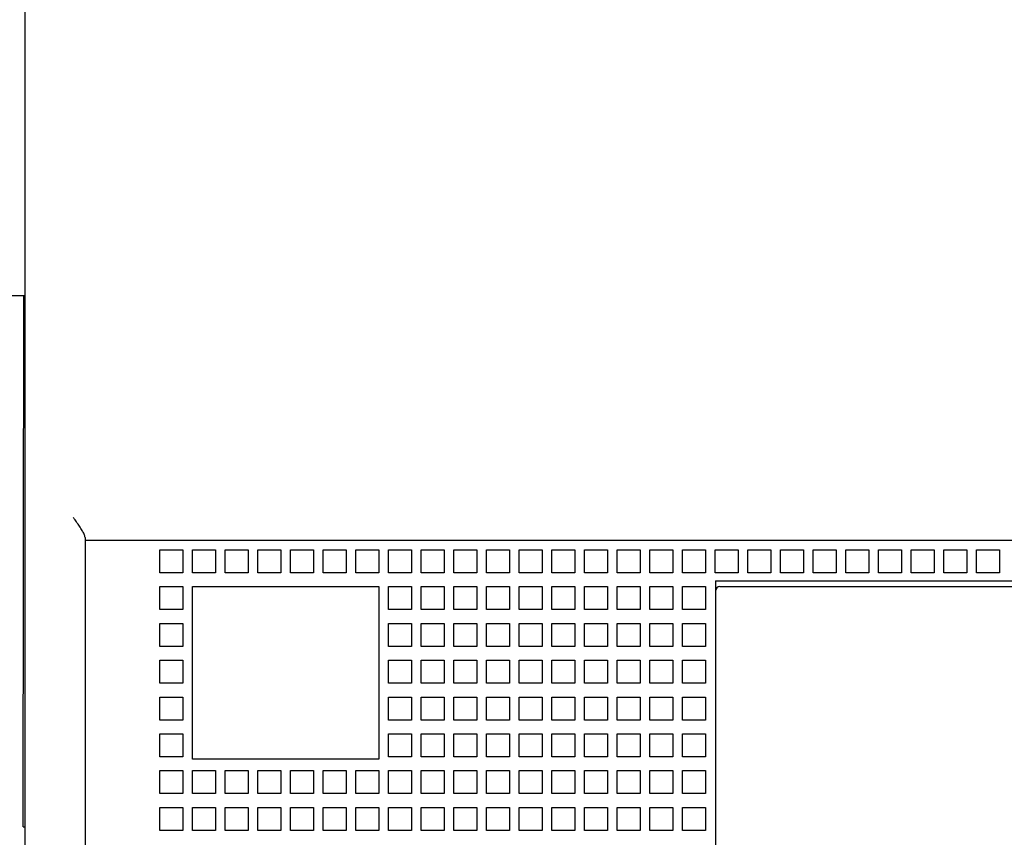
# Model space of a CAD drawing. Units: inches. Extents: x 0 to 34, y 0 to 22.
# Drawn here: x 4.8 to 6.5, y 14.8 to 16.2 of the extents above; entities that cross this region are included whole.
import ezdxf

# ---------------------------------------------------------------- set-up
doc = ezdxf.new("R2010")
doc.units = ezdxf.units.IN
doc.header["$LTSCALE"] = 1.87
doc.header["$MEASUREMENT"] = 0
doc.layers.get('0').update_dxf_attribs({"linetype": 'CONTINUOUS'})
doc.styles.get("Standard").update_dxf_attribs({"font": 'txt', "width": 0.8})
doc.dimstyles.new('DIMSTYLE_1', dxfattribs={"dimtxt": 0.15625, "dimasz": 0.1875, "dimexe": 0.18, "dimexo": 0.0625, "dimgap": 0.09, "dimtad": 0, "dimtih": 1, "dimtoh": 1, "dimdsep": 46, "dimtxsty": 'STANDARD', "dimblk": '_FILLED', "dimblk1": '_FILLED', "dimblk2": '_FILLED', "dimcen": 0.09, "dimadec": 0, "dimazin": 0, "dimtfac": 1, "dimtofl": 0, "dimtmove": 0, "dimatfit": 3, "dimldrblk": '_FILLED', "dimfxl": 1, "dimtolj": 1, "dimarcsym": 0})

# ---------------------------------------------------------------- blocks, each defined once
blk = doc.blocks.new('_FILLED')
at = {"color": 0, "linetype": 'ByBlock'}
blk.add_solid([(0, 0), (-1, 0.1667), (-1, -0.1667)], dxfattribs=at)
blk = doc.blocks.new('*D4')
at = {"color": 2, "linetype": 'Continuous'}
for p, q in [((5.0018, 17.7548), (2.6082, 17.7548)), ((2.7332, 17.7548), (2.7332, 14.9583)), ((2.7332, 11.8493), (2.7332, 14.4114)), ((4.9821, 11.8493), (2.6082, 11.8493))]:
    blk.add_line(p, q, dxfattribs=at)
at = {"color": 2, "linetype": 'Continuous', "xscale": 0.1875, "yscale": 0.1875, "zscale": 0.1875}
for p, rotation in [((2.7332, 17.7548), 90), ((2.7332, 11.8493), 270)]:
    blk.add_blockref('_FILLED', p, dxfattribs=dict(at, rotation=rotation))
at = {"color": 2, "linetype": 'Continuous', "insert": (2.5457, 14.8802), "char_height": 0.15625, "width": 0.875, "attachment_point": 2, "line_spacing_factor": 0.9}
blk.add_mtext('5.91\\P[150,0]', dxfattribs=at)

msp = doc.modelspace()

# ---------------------------------------------------------------- linework, layer by layer
at = {"color": 6, "linetype": 'Continuous'}
for p, q in [((4.8084, 12.0855), (4.8084, 17.5186)), ((4.9108, 15.2995), (4.9108, 13.5225)), ((8.8399, 15.2942), (4.9108, 15.2942)), ((5.0387, 15.2391), (5.0387, 15.2784)), ((5.0387, 15.2784), (5.0781, 15.2784)), ((5.0781, 15.2784), (5.0781, 15.2391)), ((5.0946, 15.2391), (5.0946, 15.2784)), ((5.0946, 15.2784), (5.134, 15.2784)), ((5.134, 15.2784), (5.134, 15.2391)), ((5.1505, 15.2391), (5.1505, 15.2784)), ((5.1505, 15.2784), (5.1899, 15.2784)), ((5.1899, 15.2784), (5.1899, 15.2391)), ((5.2064, 15.2391), (5.2064, 15.2784)), ((5.2064, 15.2784), (5.2458, 15.2784)), ((5.2458, 15.2784), (5.2458, 15.2391)), ((5.2623, 15.2391), (5.2623, 15.2784)), ((5.2623, 15.2784), (5.3017, 15.2784)), ((5.3017, 15.2784), (5.3017, 15.2391)), ((5.3182, 15.2391), (5.3182, 15.2784)), ((5.3182, 15.2784), (5.3576, 15.2784)), ((5.3576, 15.2784), (5.3576, 15.2391)), ((5.3741, 15.2391), (5.3741, 15.2784)), ((5.3741, 15.2784), (5.4135, 15.2784)), ((5.4135, 15.2784), (5.4135, 15.2391)), ((5.43, 15.2391), (5.43, 15.2784)), ((5.43, 15.2784), (5.4694, 15.2784)), ((5.4694, 15.2784), (5.4694, 15.2391)), ((5.486, 15.2391), (5.486, 15.2784)), ((5.486, 15.2784), (5.5253, 15.2784)), ((5.5253, 15.2784), (5.5253, 15.2391)), ((5.5419, 15.2391), (5.5419, 15.2784)), ((5.5419, 15.2784), (5.5812, 15.2784)), ((5.5812, 15.2784), (5.5812, 15.2391)), ((5.5978, 15.2391), (5.5978, 15.2784)), ((5.5978, 15.2784), (5.6371, 15.2784)), ((5.6371, 15.2784), (5.6371, 15.2391)), ((5.6537, 15.2391), (5.6537, 15.2784)), ((5.6537, 15.2784), (5.693, 15.2784)), ((5.693, 15.2784), (5.693, 15.2391)), ((5.7096, 15.2391), (5.7096, 15.2784)), ((5.7096, 15.2784), (5.7489, 15.2784)), ((5.7489, 15.2784), (5.7489, 15.2391)), ((5.7655, 15.2391), (5.7655, 15.2784)), ((5.7655, 15.2784), (5.8048, 15.2784)), ((5.8048, 15.2784), (5.8048, 15.2391)), ((5.8214, 15.2391), (5.8214, 15.2784)), ((5.8214, 15.2784), (5.8608, 15.2784)), ((5.8608, 15.2784), (5.8608, 15.2391)), ((5.8773, 15.2391), (5.8773, 15.2784)), ((5.8773, 15.2784), (5.9167, 15.2784)), ((5.9167, 15.2784), (5.9167, 15.2391)), ((5.9332, 15.2391), (5.9332, 15.2784)), ((5.9332, 15.2784), (5.9726, 15.2784)), ((5.9726, 15.2784), (5.9726, 15.2391)), ((5.9891, 15.2391), (5.9891, 15.2784)), ((5.9891, 15.2784), (6.0285, 15.2784)), ((6.0285, 15.2784), (6.0285, 15.2391)), ((6.045, 15.2391), (6.045, 15.2784)), ((6.045, 15.2784), (6.0844, 15.2784)), ((6.0844, 15.2784), (6.0844, 15.2391)), ((6.1009, 15.2391), (6.1009, 15.2784)), ((6.1009, 15.2784), (6.1403, 15.2784)), ((6.1403, 15.2784), (6.1403, 15.2391)), ((6.1568, 15.2391), (6.1568, 15.2784)), ((6.1568, 15.2784), (6.1962, 15.2784)), ((6.1962, 15.2784), (6.1962, 15.2391)), ((6.2127, 15.2391), (6.2127, 15.2784)), ((6.2127, 15.2784), (6.2521, 15.2784)), ((6.2521, 15.2784), (6.2521, 15.2391)), ((6.2686, 15.2391), (6.2686, 15.2784)), ((6.2686, 15.2784), (6.308, 15.2784)), ((6.308, 15.2784), (6.308, 15.2391)), ((6.3245, 15.2391), (6.3245, 15.2784)), ((6.3245, 15.2784), (6.3639, 15.2784)), ((6.3639, 15.2784), (6.3639, 15.2391)), ((6.3804, 15.2391), (6.3804, 15.2784)), ((6.3804, 15.2784), (6.4198, 15.2784)), ((6.4198, 15.2784), (6.4198, 15.2391)), ((6.4363, 15.2391), (6.4363, 15.2784)), ((6.4363, 15.2784), (6.4757, 15.2784)), ((6.4757, 15.2784), (6.4757, 15.2391)), ((5.0781, 15.2391), (5.0387, 15.2391)), ((5.134, 15.2391), (5.0946, 15.2391)), ((5.1899, 15.2391), (5.1505, 15.2391)), ((5.2458, 15.2391), (5.2064, 15.2391)), ((5.3017, 15.2391), (5.2623, 15.2391)), ((5.3576, 15.2391), (5.3182, 15.2391)), ((5.4135, 15.2391), (5.3741, 15.2391)), ((5.4694, 15.2391), (5.43, 15.2391)), ((5.5253, 15.2391), (5.486, 15.2391)), ((5.5812, 15.2391), (5.5419, 15.2391)), ((5.6371, 15.2391), (5.5978, 15.2391)), ((5.693, 15.2391), (5.6537, 15.2391)), ((5.7489, 15.2391), (5.7096, 15.2391)), ((5.8048, 15.2391), (5.7655, 15.2391)), ((5.8608, 15.2391), (5.8214, 15.2391)), ((5.9167, 15.2391), (5.8773, 15.2391)), ((5.9726, 15.2391), (5.9332, 15.2391)), ((6.0285, 15.2391), (5.9891, 15.2391)), ((6.0844, 15.2391), (6.045, 15.2391)), ((6.1403, 15.2391), (6.1009, 15.2391)), ((6.1962, 15.2391), (6.1568, 15.2391)), ((6.2521, 15.2391), (6.2127, 15.2391)), ((6.308, 15.2391), (6.2686, 15.2391)), ((6.3639, 15.2391), (6.3245, 15.2391)), ((6.4198, 15.2391), (6.3804, 15.2391)), ((6.4757, 15.2391), (6.4363, 15.2391)), ((5.0387, 15.1761), (5.0387, 15.2155)), ((5.0387, 15.2155), (5.0781, 15.2155)), ((5.0781, 15.2155), (5.0781, 15.1761)), ((5.0946, 14.9202), (5.0946, 15.2155)), ((5.0946, 15.2155), (5.4135, 15.2155)), ((5.4135, 15.2155), (5.4135, 14.9202)), ((5.43, 15.1761), (5.43, 15.2155)), ((5.43, 15.2155), (5.4694, 15.2155)), ((5.4694, 15.2155), (5.4694, 15.1761)), ((5.486, 15.1761), (5.486, 15.2155)), ((5.486, 15.2155), (5.5253, 15.2155)), ((5.5253, 15.2155), (5.5253, 15.1761)), ((5.5419, 15.1761), (5.5419, 15.2155)), ((5.5419, 15.2155), (5.5812, 15.2155)), ((5.5812, 15.2155), (5.5812, 15.1761)), ((5.5978, 15.1761), (5.5978, 15.2155)), ((5.5978, 15.2155), (5.6371, 15.2155)), ((5.6371, 15.2155), (5.6371, 15.1761)), ((5.6537, 15.1761), (5.6537, 15.2155)), ((5.6537, 15.2155), (5.693, 15.2155)), ((5.693, 15.2155), (5.693, 15.1761)), ((5.7096, 15.1761), (5.7096, 15.2155)), ((5.7096, 15.2155), (5.7489, 15.2155)), ((5.7489, 15.2155), (5.7489, 15.1761)), ((5.7655, 15.1761), (5.7655, 15.2155)), ((5.7655, 15.2155), (5.8048, 15.2155)), ((5.8048, 15.2155), (5.8048, 15.1761)), ((5.8214, 15.1761), (5.8214, 15.2155)), ((5.8214, 15.2155), (5.8608, 15.2155)), ((5.8608, 15.2155), (5.8608, 15.1761)), ((5.8773, 15.1761), (5.8773, 15.2155)), ((5.8773, 15.2155), (5.9167, 15.2155)), ((5.9167, 15.2155), (5.9167, 15.1761)), ((5.9332, 15.1761), (5.9332, 15.2155)), ((5.9332, 15.2155), (5.9726, 15.2155)), ((5.9726, 15.2155), (5.9726, 15.1761)), ((5.9895, 15.2253), (5.9895, 13.5914)), ((5.9895, 15.2253), (7.7611, 15.2253)), ((5.9974, 15.2155), (7.7533, 15.2155)), ((5.0781, 15.1761), (5.0387, 15.1761)), ((5.4694, 15.1761), (5.43, 15.1761)), ((5.5253, 15.1761), (5.486, 15.1761)), ((5.5812, 15.1761), (5.5419, 15.1761)), ((5.6371, 15.1761), (5.5978, 15.1761)), ((5.693, 15.1761), (5.6537, 15.1761)), ((5.7489, 15.1761), (5.7096, 15.1761)), ((5.8048, 15.1761), (5.7655, 15.1761)), ((5.8608, 15.1761), (5.8214, 15.1761)), ((5.9167, 15.1761), (5.8773, 15.1761)), ((5.9726, 15.1761), (5.9332, 15.1761)), ((5.0387, 15.1131), (5.0387, 15.1525)), ((5.0387, 15.1525), (5.0781, 15.1525)), ((5.0781, 15.1525), (5.0781, 15.1131)), ((5.43, 15.1131), (5.43, 15.1525)), ((5.43, 15.1525), (5.4694, 15.1525)), ((5.4694, 15.1525), (5.4694, 15.1131)), ((5.486, 15.1131), (5.486, 15.1525)), ((5.486, 15.1525), (5.5253, 15.1525)), ((5.5253, 15.1525), (5.5253, 15.1131)), ((5.5419, 15.1131), (5.5419, 15.1525)), ((5.5419, 15.1525), (5.5812, 15.1525)), ((5.5812, 15.1525), (5.5812, 15.1131)), ((5.5978, 15.1131), (5.5978, 15.1525)), ((5.5978, 15.1525), (5.6371, 15.1525)), ((5.6371, 15.1525), (5.6371, 15.1131)), ((5.6537, 15.1131), (5.6537, 15.1525)), ((5.6537, 15.1525), (5.693, 15.1525)), ((5.693, 15.1525), (5.693, 15.1131)), ((5.7096, 15.1131), (5.7096, 15.1525)), ((5.7096, 15.1525), (5.7489, 15.1525)), ((5.7489, 15.1525), (5.7489, 15.1131)), ((5.7655, 15.1131), (5.7655, 15.1525)), ((5.7655, 15.1525), (5.8048, 15.1525)), ((5.8048, 15.1525), (5.8048, 15.1131)), ((5.8214, 15.1131), (5.8214, 15.1525)), ((5.8214, 15.1525), (5.8608, 15.1525)), ((5.8608, 15.1525), (5.8608, 15.1131)), ((5.8773, 15.1131), (5.8773, 15.1525)), ((5.8773, 15.1525), (5.9167, 15.1525)), ((5.9167, 15.1525), (5.9167, 15.1131)), ((5.9332, 15.1131), (5.9332, 15.1525)), ((5.9332, 15.1525), (5.9726, 15.1525)), ((5.9726, 15.1525), (5.9726, 15.1131)), ((5.0781, 15.1131), (5.0387, 15.1131)), ((5.4694, 15.1131), (5.43, 15.1131)), ((5.5253, 15.1131), (5.486, 15.1131)), ((5.5812, 15.1131), (5.5419, 15.1131)), ((5.6371, 15.1131), (5.5978, 15.1131)), ((5.693, 15.1131), (5.6537, 15.1131)), ((5.7489, 15.1131), (5.7096, 15.1131)), ((5.8048, 15.1131), (5.7655, 15.1131)), ((5.8608, 15.1131), (5.8214, 15.1131)), ((5.9167, 15.1131), (5.8773, 15.1131)), ((5.9726, 15.1131), (5.9332, 15.1131)), ((5.0387, 15.0501), (5.0387, 15.0895)), ((5.0387, 15.0895), (5.0781, 15.0895)), ((5.0781, 15.0895), (5.0781, 15.0501)), ((5.43, 15.0501), (5.43, 15.0895)), ((5.43, 15.0895), (5.4694, 15.0895)), ((5.4694, 15.0895), (5.4694, 15.0501)), ((5.486, 15.0501), (5.486, 15.0895)), ((5.486, 15.0895), (5.5253, 15.0895)), ((5.5253, 15.0895), (5.5253, 15.0501)), ((5.5419, 15.0501), (5.5419, 15.0895)), ((5.5419, 15.0895), (5.5812, 15.0895)), ((5.5812, 15.0895), (5.5812, 15.0501)), ((5.5978, 15.0501), (5.5978, 15.0895)), ((5.5978, 15.0895), (5.6371, 15.0895)), ((5.6371, 15.0895), (5.6371, 15.0501)), ((5.6537, 15.0501), (5.6537, 15.0895)), ((5.6537, 15.0895), (5.693, 15.0895)), ((5.693, 15.0895), (5.693, 15.0501)), ((5.7096, 15.0501), (5.7096, 15.0895)), ((5.7096, 15.0895), (5.7489, 15.0895)), ((5.7489, 15.0895), (5.7489, 15.0501)), ((5.7655, 15.0501), (5.7655, 15.0895)), ((5.7655, 15.0895), (5.8048, 15.0895)), ((5.8048, 15.0895), (5.8048, 15.0501)), ((5.8214, 15.0501), (5.8214, 15.0895)), ((5.8214, 15.0895), (5.8608, 15.0895)), ((5.8608, 15.0895), (5.8608, 15.0501)), ((5.8773, 15.0501), (5.8773, 15.0895)), ((5.8773, 15.0895), (5.9167, 15.0895)), ((5.9167, 15.0895), (5.9167, 15.0501)), ((5.9332, 15.0501), (5.9332, 15.0895)), ((5.9332, 15.0895), (5.9726, 15.0895)), ((5.9726, 15.0895), (5.9726, 15.0501)), ((5.0781, 15.0501), (5.0387, 15.0501)), ((5.4694, 15.0501), (5.43, 15.0501)), ((5.5253, 15.0501), (5.486, 15.0501)), ((5.5812, 15.0501), (5.5419, 15.0501)), ((5.6371, 15.0501), (5.5978, 15.0501)), ((5.693, 15.0501), (5.6537, 15.0501)), ((5.7489, 15.0501), (5.7096, 15.0501)), ((5.8048, 15.0501), (5.7655, 15.0501)), ((5.8608, 15.0501), (5.8214, 15.0501)), ((5.9167, 15.0501), (5.8773, 15.0501)), ((5.9726, 15.0501), (5.9332, 15.0501)), ((5.0387, 14.9871), (5.0387, 15.0265)), ((5.0387, 15.0265), (5.0781, 15.0265)), ((5.0781, 15.0265), (5.0781, 14.9871)), ((5.43, 14.9871), (5.43, 15.0265)), ((5.43, 15.0265), (5.4694, 15.0265)), ((5.4694, 15.0265), (5.4694, 14.9871)), ((5.486, 14.9871), (5.486, 15.0265)), ((5.486, 15.0265), (5.5253, 15.0265)), ((5.5253, 15.0265), (5.5253, 14.9871)), ((5.5419, 14.9871), (5.5419, 15.0265)), ((5.5419, 15.0265), (5.5812, 15.0265)), ((5.5812, 15.0265), (5.5812, 14.9871)), ((5.5978, 14.9871), (5.5978, 15.0265)), ((5.5978, 15.0265), (5.6371, 15.0265)), ((5.6371, 15.0265), (5.6371, 14.9871)), ((5.6537, 14.9871), (5.6537, 15.0265)), ((5.6537, 15.0265), (5.693, 15.0265)), ((5.693, 15.0265), (5.693, 14.9871)), ((5.7096, 14.9871), (5.7096, 15.0265)), ((5.7096, 15.0265), (5.7489, 15.0265)), ((5.7489, 15.0265), (5.7489, 14.9871)), ((5.7655, 14.9871), (5.7655, 15.0265)), ((5.7655, 15.0265), (5.8048, 15.0265)), ((5.8048, 15.0265), (5.8048, 14.9871)), ((5.8214, 14.9871), (5.8214, 15.0265)), ((5.8214, 15.0265), (5.8608, 15.0265)), ((5.8608, 15.0265), (5.8608, 14.9871)), ((5.8773, 14.9871), (5.8773, 15.0265)), ((5.8773, 15.0265), (5.9167, 15.0265)), ((5.9167, 15.0265), (5.9167, 14.9871)), ((5.9332, 14.9871), (5.9332, 15.0265)), ((5.9332, 15.0265), (5.9726, 15.0265)), ((5.9726, 15.0265), (5.9726, 14.9871)), ((5.0781, 14.9871), (5.0387, 14.9871)), ((5.4694, 14.9871), (5.43, 14.9871)), ((5.5253, 14.9871), (5.486, 14.9871)), ((5.5812, 14.9871), (5.5419, 14.9871)), ((5.6371, 14.9871), (5.5978, 14.9871)), ((5.693, 14.9871), (5.6537, 14.9871)), ((5.7489, 14.9871), (5.7096, 14.9871)), ((5.8048, 14.9871), (5.7655, 14.9871)), ((5.8608, 14.9871), (5.8214, 14.9871)), ((5.9167, 14.9871), (5.8773, 14.9871)), ((5.9726, 14.9871), (5.9332, 14.9871)), ((5.0387, 14.9241), (5.0387, 14.9635)), ((5.0387, 14.9635), (5.0781, 14.9635)), ((5.0781, 14.9635), (5.0781, 14.9241)), ((5.43, 14.9241), (5.43, 14.9635)), ((5.43, 14.9635), (5.4694, 14.9635)), ((5.4694, 14.9635), (5.4694, 14.9241)), ((5.486, 14.9241), (5.486, 14.9635)), ((5.486, 14.9635), (5.5253, 14.9635)), ((5.5253, 14.9635), (5.5253, 14.9241)), ((5.5419, 14.9241), (5.5419, 14.9635)), ((5.5419, 14.9635), (5.5812, 14.9635)), ((5.5812, 14.9635), (5.5812, 14.9241)), ((5.5978, 14.9241), (5.5978, 14.9635)), ((5.5978, 14.9635), (5.6371, 14.9635)), ((5.6371, 14.9635), (5.6371, 14.9241)), ((5.6537, 14.9241), (5.6537, 14.9635)), ((5.6537, 14.9635), (5.693, 14.9635)), ((5.693, 14.9635), (5.693, 14.9241)), ((5.7096, 14.9241), (5.7096, 14.9635)), ((5.7096, 14.9635), (5.7489, 14.9635)), ((5.7489, 14.9635), (5.7489, 14.9241)), ((5.7655, 14.9241), (5.7655, 14.9635)), ((5.7655, 14.9635), (5.8048, 14.9635)), ((5.8048, 14.9635), (5.8048, 14.9241)), ((5.8214, 14.9241), (5.8214, 14.9635)), ((5.8214, 14.9635), (5.8608, 14.9635)), ((5.8608, 14.9635), (5.8608, 14.9241)), ((5.8773, 14.9241), (5.8773, 14.9635)), ((5.8773, 14.9635), (5.9167, 14.9635)), ((5.9167, 14.9635), (5.9167, 14.9241)), ((5.9332, 14.9241), (5.9332, 14.9635)), ((5.9332, 14.9635), (5.9726, 14.9635)), ((5.9726, 14.9635), (5.9726, 14.9241)), ((5.0781, 14.9241), (5.0387, 14.9241)), ((5.4135, 14.9202), (5.0946, 14.9202)), ((5.4694, 14.9241), (5.43, 14.9241)), ((5.5253, 14.9241), (5.486, 14.9241)), ((5.5812, 14.9241), (5.5419, 14.9241)), ((5.6371, 14.9241), (5.5978, 14.9241)), ((5.693, 14.9241), (5.6537, 14.9241)), ((5.7489, 14.9241), (5.7096, 14.9241)), ((5.8048, 14.9241), (5.7655, 14.9241)), ((5.8608, 14.9241), (5.8214, 14.9241)), ((5.9167, 14.9241), (5.8773, 14.9241)), ((5.9726, 14.9241), (5.9332, 14.9241)), ((5.0387, 14.8611), (5.0387, 14.9005)), ((5.0387, 14.9005), (5.0781, 14.9005)), ((5.0781, 14.9005), (5.0781, 14.8611)), ((5.0946, 14.8611), (5.0946, 14.9005)), ((5.0946, 14.9005), (5.134, 14.9005)), ((5.134, 14.9005), (5.134, 14.8611)), ((5.1505, 14.8611), (5.1505, 14.9005)), ((5.1505, 14.9005), (5.1899, 14.9005)), ((5.1899, 14.9005), (5.1899, 14.8611)), ((5.2064, 14.8611), (5.2064, 14.9005)), ((5.2064, 14.9005), (5.2458, 14.9005)), ((5.2458, 14.9005), (5.2458, 14.8611)), ((5.2623, 14.8611), (5.2623, 14.9005)), ((5.2623, 14.9005), (5.3017, 14.9005)), ((5.3017, 14.9005), (5.3017, 14.8611)), ((5.3182, 14.8611), (5.3182, 14.9005)), ((5.3182, 14.9005), (5.3576, 14.9005)), ((5.3576, 14.9005), (5.3576, 14.8611)), ((5.3741, 14.8611), (5.3741, 14.9005)), ((5.3741, 14.9005), (5.4135, 14.9005)), ((5.4135, 14.9005), (5.4135, 14.8611)), ((5.43, 14.8611), (5.43, 14.9005)), ((5.43, 14.9005), (5.4694, 14.9005)), ((5.4694, 14.9005), (5.4694, 14.8611)), ((5.486, 14.8611), (5.486, 14.9005)), ((5.486, 14.9005), (5.5253, 14.9005)), ((5.5253, 14.9005), (5.5253, 14.8611)), ((5.5419, 14.8611), (5.5419, 14.9005)), ((5.5419, 14.9005), (5.5812, 14.9005)), ((5.5812, 14.9005), (5.5812, 14.8611)), ((5.5978, 14.8611), (5.5978, 14.9005)), ((5.5978, 14.9005), (5.6371, 14.9005)), ((5.6371, 14.9005), (5.6371, 14.8611)), ((5.6537, 14.8611), (5.6537, 14.9005)), ((5.6537, 14.9005), (5.693, 14.9005)), ((5.693, 14.9005), (5.693, 14.8611)), ((5.7096, 14.8611), (5.7096, 14.9005)), ((5.7096, 14.9005), (5.7489, 14.9005)), ((5.7489, 14.9005), (5.7489, 14.8611)), ((5.7655, 14.8611), (5.7655, 14.9005)), ((5.7655, 14.9005), (5.8048, 14.9005)), ((5.8048, 14.9005), (5.8048, 14.8611)), ((5.8214, 14.8611), (5.8214, 14.9005)), ((5.8214, 14.9005), (5.8608, 14.9005)), ((5.8608, 14.9005), (5.8608, 14.8611)), ((5.8773, 14.8611), (5.8773, 14.9005)), ((5.8773, 14.9005), (5.9167, 14.9005)), ((5.9167, 14.9005), (5.9167, 14.8611)), ((5.9332, 14.8611), (5.9332, 14.9005)), ((5.9332, 14.9005), (5.9726, 14.9005)), ((5.9726, 14.9005), (5.9726, 14.8611)), ((5.0781, 14.8611), (5.0387, 14.8611)), ((5.134, 14.8611), (5.0946, 14.8611)), ((5.1899, 14.8611), (5.1505, 14.8611)), ((5.2458, 14.8611), (5.2064, 14.8611)), ((5.3017, 14.8611), (5.2623, 14.8611)), ((5.3576, 14.8611), (5.3182, 14.8611)), ((5.4135, 14.8611), (5.3741, 14.8611)), ((5.4694, 14.8611), (5.43, 14.8611)), ((5.5253, 14.8611), (5.486, 14.8611)), ((5.5812, 14.8611), (5.5419, 14.8611)), ((5.6371, 14.8611), (5.5978, 14.8611)), ((5.693, 14.8611), (5.6537, 14.8611)), ((5.7489, 14.8611), (5.7096, 14.8611)), ((5.8048, 14.8611), (5.7655, 14.8611)), ((5.8608, 14.8611), (5.8214, 14.8611)), ((5.9167, 14.8611), (5.8773, 14.8611)), ((5.9726, 14.8611), (5.9332, 14.8611)), ((5.0387, 14.7981), (5.0387, 14.8375)), ((5.0387, 14.8375), (5.0781, 14.8375)), ((5.0781, 14.8375), (5.0781, 14.7981)), ((5.0946, 14.7981), (5.0946, 14.8375)), ((5.0946, 14.8375), (5.134, 14.8375)), ((5.134, 14.8375), (5.134, 14.7981)), ((5.1505, 14.7981), (5.1505, 14.8375)), ((5.1505, 14.8375), (5.1899, 14.8375)), ((5.1899, 14.8375), (5.1899, 14.7981)), ((5.2064, 14.7981), (5.2064, 14.8375)), ((5.2064, 14.8375), (5.2458, 14.8375)), ((5.2458, 14.8375), (5.2458, 14.7981)), ((5.2623, 14.7981), (5.2623, 14.8375)), ((5.2623, 14.8375), (5.3017, 14.8375)), ((5.3017, 14.8375), (5.3017, 14.7981)), ((5.3182, 14.7981), (5.3182, 14.8375)), ((5.3182, 14.8375), (5.3576, 14.8375)), ((5.3576, 14.8375), (5.3576, 14.7981)), ((5.3741, 14.7981), (5.3741, 14.8375)), ((5.3741, 14.8375), (5.4135, 14.8375)), ((5.4135, 14.8375), (5.4135, 14.7981)), ((5.43, 14.7981), (5.43, 14.8375)), ((5.43, 14.8375), (5.4694, 14.8375)), ((5.4694, 14.8375), (5.4694, 14.7981)), ((5.486, 14.7981), (5.486, 14.8375)), ((5.486, 14.8375), (5.5253, 14.8375)), ((5.5253, 14.8375), (5.5253, 14.7981)), ((5.5419, 14.7981), (5.5419, 14.8375)), ((5.5419, 14.8375), (5.5812, 14.8375)), ((5.5812, 14.8375), (5.5812, 14.7981)), ((5.5978, 14.7981), (5.5978, 14.8375)), ((5.5978, 14.8375), (5.6371, 14.8375)), ((5.6371, 14.8375), (5.6371, 14.7981)), ((5.6537, 14.7981), (5.6537, 14.8375)), ((5.6537, 14.8375), (5.693, 14.8375)), ((5.693, 14.8375), (5.693, 14.7981)), ((5.7096, 14.7981), (5.7096, 14.8375)), ((5.7096, 14.8375), (5.7489, 14.8375)), ((5.7489, 14.8375), (5.7489, 14.7981)), ((5.7655, 14.7981), (5.7655, 14.8375)), ((5.7655, 14.8375), (5.8048, 14.8375)), ((5.8048, 14.8375), (5.8048, 14.7981)), ((5.8214, 14.7981), (5.8214, 14.8375)), ((5.8214, 14.8375), (5.8608, 14.8375)), ((5.8608, 14.8375), (5.8608, 14.7981)), ((5.8773, 14.7981), (5.8773, 14.8375)), ((5.8773, 14.8375), (5.9167, 14.8375)), ((5.9167, 14.8375), (5.9167, 14.7981)), ((5.9332, 14.7981), (5.9332, 14.8375)), ((5.9332, 14.8375), (5.9726, 14.8375)), ((5.9726, 14.8375), (5.9726, 14.7981)), ((5.0781, 14.7981), (5.0387, 14.7981)), ((5.134, 14.7981), (5.0946, 14.7981)), ((5.1899, 14.7981), (5.1505, 14.7981)), ((5.2458, 14.7981), (5.2064, 14.7981)), ((5.3017, 14.7981), (5.2623, 14.7981)), ((5.3576, 14.7981), (5.3182, 14.7981)), ((5.4135, 14.7981), (5.3741, 14.7981)), ((5.4694, 14.7981), (5.43, 14.7981)), ((5.5253, 14.7981), (5.486, 14.7981)), ((5.5812, 14.7981), (5.5419, 14.7981)), ((5.6371, 14.7981), (5.5978, 14.7981)), ((5.693, 14.7981), (5.6537, 14.7981)), ((5.7489, 14.7981), (5.7096, 14.7981)), ((5.8048, 14.7981), (5.7655, 14.7981)), ((5.8608, 14.7981), (5.8214, 14.7981)), ((5.9167, 14.7981), (5.8773, 14.7981)), ((5.9726, 14.7981), (5.9332, 14.7981))]:
    msp.add_line(p, q, dxfattribs=at)
at = {"color": 7, "linetype": 'Continuous'}
for p, q in [((4.7471, 15.7137), (4.8084, 15.7136)), ((4.8048, 14.8041), (4.8062, 15.7136)), ((4.8061, 15.7018), (4.8084, 15.7018)), ((4.8061, 15.69), (4.8084, 15.69)), ((4.8048, 14.8041), (4.8084, 14.8041))]:
    msp.add_line(p, q, dxfattribs=at)
at = {"color": 6, "linetype": 'Continuous'}
msp.add_arc((5.9974, 15.2076), 0.00787, 90, 180, dxfattribs=at)
for points, knots in [([(4.9092, 15.3053), (4.9088, 15.3064), (4.9077, 15.3085), (4.9058, 15.3119), (4.9036, 15.3153), (4.9005, 15.3201), (4.8963, 15.3262), (4.8928, 15.3311), (4.8911, 15.3336)], [0, 0, 0, 0, 0.104399, 0.218524, 0.339777, 0.466224, 0.729759, 1, 1, 1, 1]), ([(4.9108, 15.2995), (4.9108, 15.3004), (4.9104, 15.3024), (4.9097, 15.3043), (4.9092, 15.3053)], [0, 0, 0, 0, 0.452116, 1, 1, 1, 1])]:
    msp.add_open_spline(points, degree=3, knots=knots, dxfattribs=at)

# ---------------------------------------------------------------- dimensions: what is measured, and where the dimension line sits
at = {"color": 2, "linetype": 'Continuous'}
dim = msp.add_linear_dim(base=(2.7332, 11.8493), p1=(5.0018, 17.7548), p2=(4.9821, 11.8493), angle=270, dimstyle='DIMSTYLE_1', dxfattribs=at)
dim.commit()
dim.dimension.update_dxf_attribs({"geometry": '*D4', "text_midpoint": (2.5769, 14.6849), "dimtype": 160})

doc.saveas('drawing.dxf')
